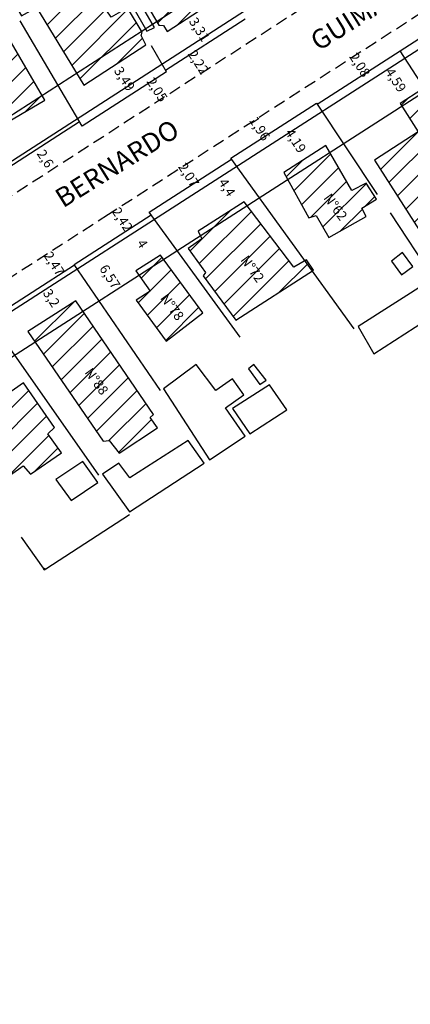
# Model space of a CAD drawing. Units: millimetres. Extents: x 181453 to 184006, y 1668645 to 1672369.
# Drawn here: x 181628 to 181669, y 1672142 to 1672244 of the extents above; entities that cross this region are included whole.
import ezdxf
from ezdxf.enums import TextEntityAlignment as Align

# ---------------------------------------------------------------- set-up
doc = ezdxf.new("R2010")
doc.units = ezdxf.units.MM
doc.header["$LTSCALE"] = 5
doc.linetypes.add('DASHED2', pattern=[0.375, 0.25, -0.125])
for name, color, linetype in [('T-ALINH-PROJ-C', 6, 'Continuous'), ('T-ALINH-RJAR', 3, 'Continuous'), ('T-DIM', 1, 'Continuous'), ('T-EDIF', 5, 'Continuous'), ('T-MFIO-EXI', 7, 'DASHED2'), ('V-EDIFICACAO', 5, 'Continuous'), ('V-LOTE', 1, 'Continuous'), ('V-NOME_DOS_LOGRADOUROS', 7, 'Continuous')]:
    doc.layers.add(name, color=color, linetype=linetype)
doc.styles.get("Standard").update_dxf_attribs({"font": 'ARIAL.TTF'})
doc.dimstyles.new('andré', dxfattribs={"dimtxt": 1, "dimasz": 1, "dimexe": 1.25, "dimexo": 0.625, "dimtad": 1, "dimtxsty": 'Standard', "dimblk": 'OBLIQUE', "dimcen": 0.09, "dimse1": 1, "dimse2": 1, "dimsd1": 1, "dimsd2": 1, "dimadec": 0, "dimazin": 0, "dimtfac": 1, "dimtmove": 0, "dimatfit": 3, "dimfxl": 0, "dimarcsym": 0})

# ---------------------------------------------------------------- blocks, each defined once
blk = doc.blocks.new('*D21')
at = {"layer": 'DEFPOINTS', "color": 0}
for p in [(181645.92, 1672244.53), (181647.71, 1672241.75), (181646.71, 1672241.1)]:
    blk.add_point(p, dxfattribs=at)
at = {"layer": 'T-DIM', "color": 0, "insert": (181646.84, 1672243.16), "char_height": 1, "attachment_point": 5, "rotation": 302.8733}
blk.add_mtext('3,31', dxfattribs=at)
blk = doc.blocks.new('_Oblique')
at = {"color": 0, "linetype": 'ByBlock', "lineweight": -2}
blk.add_line((-0.5, -0.5), (0.5, 0.5), dxfattribs=at)
blk = doc.blocks.new('*D22')
at = {"layer": 'DEFPOINTS', "color": 0}
for p in [(181646.03, 1672240.66), (181646.31, 1672238.2), (181647.24, 1672238.8)]:
    blk.add_point(p, dxfattribs=at)
at = {"layer": 'T-DIM', "color": 0, "insert": (181646.73, 1672239.79), "char_height": 1, "attachment_point": 5, "rotation": 302.8733}
blk.add_mtext('2,22', dxfattribs=at)
blk = doc.blocks.new('*D23')
at = {"layer": 'DEFPOINTS', "color": 0}
for p in [(181638.2, 1672239.56), (181640.1, 1672236.62), (181639.01, 1672235.93)]:
    blk.add_point(p, dxfattribs=at)
at = {"layer": 'T-DIM', "color": 0, "insert": (181639.1, 1672238.06), "char_height": 1, "attachment_point": 5, "rotation": 302.8733}
blk.add_mtext('3,49', dxfattribs=at)
blk = doc.blocks.new('*D24')
at = {"layer": 'DEFPOINTS', "color": 0}
for p in [(181641.7, 1672237.66), (181642, 1672235.41), (181642.81, 1672235.94)]:
    blk.add_point(p, dxfattribs=at)
at = {"layer": 'T-DIM', "color": 0, "insert": (181642.47, 1672236.94), "char_height": 1, "attachment_point": 5, "rotation": 302.8733}
blk.add_mtext('2,05', dxfattribs=at)
blk = doc.blocks.new('*D26')
at = {"layer": 'DEFPOINTS', "color": 0}
for p in [(181630.22, 1672230.89), (181630.6, 1672228.05), (181631.63, 1672228.71)]:
    blk.add_point(p, dxfattribs=at)
at = {"layer": 'T-DIM', "color": 0, "insert": (181630.92, 1672229.8), "char_height": 1, "attachment_point": 5, "rotation": 302.8733}
blk.add_mtext('2,6', dxfattribs=at)
blk = doc.blocks.new('*D52')
at = {"layer": 'DEFPOINTS', "color": 0}
for p in [(181661.84, 1672239.74), (181662.94, 1672237.98), (181662.96, 1672237.99)]:
    blk.add_point(p, dxfattribs=at)
at = {"layer": 'T-DIM', "color": 0, "insert": (181663.41, 1672239.51), "char_height": 1, "attachment_point": 5, "rotation": 302.8035}
blk.add_mtext('2,08', dxfattribs=at)
blk = doc.blocks.new('*D53')
at = {"layer": 'DEFPOINTS', "color": 0}
for p in [(181666.02, 1672239.96), (181668.51, 1672236.1), (181667.34, 1672235.35)]:
    blk.add_point(p, dxfattribs=at)
at = {"layer": 'T-DIM', "color": 0, "insert": (181667.13, 1672237.94), "char_height": 1, "attachment_point": 5, "rotation": 302.8035}
blk.add_mtext('4,59', dxfattribs=at)
blk = doc.blocks.new('*D54')
at = {"layer": 'DEFPOINTS', "color": 0}
for p in [(181652.33, 1672233.61), (181652.57, 1672231.44), (181653.4, 1672231.97)]:
    blk.add_point(p, dxfattribs=at)
at = {"layer": 'T-DIM', "color": 0, "insert": (181653.07, 1672232.92), "char_height": 1, "attachment_point": 5, "rotation": 302.8035}
blk.add_mtext('1,96', dxfattribs=at)
blk = doc.blocks.new('*D55')
at = {"layer": 'DEFPOINTS', "color": 0}
for p in [(181654.62, 1672232.76), (181656.89, 1672229.24), (181656.89, 1672229.24)]:
    blk.add_point(p, dxfattribs=at)
at = {"layer": 'T-DIM', "color": 0, "insert": (181656.79, 1672231.66), "char_height": 1, "attachment_point": 5, "rotation": 302.8035}
blk.add_mtext('4,19', dxfattribs=at)
blk = doc.blocks.new('*D56')
at = {"layer": 'DEFPOINTS', "color": 0}
for p in [(181644.46, 1672228.54), (181645.26, 1672226.59), (181645.58, 1672226.8)]:
    blk.add_point(p, dxfattribs=at)
at = {"layer": 'T-DIM', "color": 0, "insert": (181645.73, 1672228.12), "char_height": 1, "attachment_point": 5, "rotation": 302.8035}
blk.add_mtext('2,07', dxfattribs=at)
blk = doc.blocks.new('*D57')
at = {"layer": 'DEFPOINTS', "color": 0}
for p in [(181647.46, 1672228.01), (181649.85, 1672224.31), (181649.85, 1672224.31)]:
    blk.add_point(p, dxfattribs=at)
at = {"layer": 'T-DIM', "color": 0, "insert": (181649.69, 1672226.83), "char_height": 1, "attachment_point": 5, "rotation": 302.8035}
blk.add_mtext('4,4', dxfattribs=at)
blk = doc.blocks.new('*D58')
at = {"layer": 'DEFPOINTS', "color": 0}
for p in [(181637.54, 1672224.08), (181638.51, 1672221.82), (181638.85, 1672222.04)]:
    blk.add_point(p, dxfattribs=at)
at = {"layer": 'T-DIM', "color": 0, "insert": (181638.88, 1672223.51), "char_height": 1, "attachment_point": 5, "rotation": 302.8035}
blk.add_mtext('2,42', dxfattribs=at)
blk = doc.blocks.new('*D59')
at = {"layer": 'DEFPOINTS', "color": 0}
for p in [(181638.91, 1672222.09), (181641.08, 1672218.72), (181641.08, 1672218.72)]:
    blk.add_point(p, dxfattribs=at)
at = {"layer": 'T-DIM', "color": 0, "insert": (181640.94, 1672221.01), "char_height": 1, "attachment_point": 5, "rotation": 302.8035}
blk.add_mtext('4', dxfattribs=at)
blk = doc.blocks.new('*D60')
at = {"layer": 'DEFPOINTS', "color": 0}
for p in [(181635.64, 1672219.97), (181634.9, 1672219.5), (181639.2, 1672214.45)]:
    blk.add_point(p, dxfattribs=at)
at = {"layer": 'T-DIM', "color": 0, "insert": (181637.59, 1672217.59), "char_height": 1, "attachment_point": 5, "rotation": 302.8035}
blk.add_mtext('6,57', dxfattribs=at)
blk = doc.blocks.new('*D61')
at = {"layer": 'DEFPOINTS', "color": 0}
for p in [(181630.58, 1672219.59), (181631.48, 1672217.23), (181631.92, 1672217.52)]:
    blk.add_point(p, dxfattribs=at)
at = {"layer": 'T-DIM', "color": 0, "insert": (181631.84, 1672218.94), "char_height": 1, "attachment_point": 5, "rotation": 302.8035}
blk.add_mtext('2,47', dxfattribs=at)
blk = doc.blocks.new('*D62')
at = {"layer": 'DEFPOINTS', "color": 0}
for p in [(181629.65, 1672216.06), (181631.39, 1672213.37), (181631.39, 1672213.37)]:
    blk.add_point(p, dxfattribs=at)
at = {"layer": 'T-DIM', "color": 0, "insert": (181631.55, 1672215.38), "char_height": 1, "attachment_point": 5, "rotation": 302.8035}
blk.add_mtext('3,2', dxfattribs=at)

msp = doc.modelspace()

# ---------------------------------------------------------------- hatches: boundary and pattern name
at = {"layer": 'T-EDIF'}
h = msp.add_hatch(dxfattribs=at)
h.set_pattern_fill('ANSI31', color=256, scale=0.5, style=0)
h.paths.add_polyline_path([(181670.527, 1672269.055), (181669.937, 1672269.105), (181667.557, 1672272.945), (181663.407, 1672270.405), (181665.347, 1672267.155), (181664.897, 1672266.625), (181667.437, 1672261.885), (181666.887, 1672261.505), (181667.589, 1672260.286), (181673.487, 1672264.098)])
h.paths.add_polyline_path([(181674.277, 1672262.775), (181673.487, 1672264.098), (181667.589, 1672260.286), (181667.877, 1672259.785), (181668.767, 1672260.245), (181669.314, 1672259.567)])
h.paths.add_polyline_path([(181660.796, 1672262.526), (181661.886, 1672263.266), (181660.516, 1672265.556), (181659.346, 1672264.926), (181657.396, 1672268.066), (181652.886, 1672265.316), (181655.766, 1672260.616), (181655.536, 1672259.956), (181658.832, 1672254.627), (181663.684, 1672257.763)])
h.paths.add_polyline_path([(181664.306, 1672256.736), (181663.684, 1672257.763), (181658.832, 1672254.627), (181659.463, 1672253.606)])
h.paths.add_polyline_path([(181700.052, 1672259.813), (181695.147, 1672256.652), (181697.085, 1672254.13), (181702.025, 1672257.314)])
h.paths.add_polyline_path([(181702.025, 1672257.314), (181697.085, 1672254.13), (181699.464, 1672251.033), (181701.733, 1672248.112), (181707.062, 1672250.933)])
h.paths.add_polyline_path([(181695.793, 1672251.251), (181690.752, 1672248.001), (181695.703, 1672240.621), (181700.633, 1672243.981)])
h.paths.add_polyline_path([(181684.961, 1672246.315), (181679.841, 1672243.015), (181684.593, 1672235.947), (181689.733, 1672239.177)])
h.paths.add_polyline_path([(181684.961, 1672246.315), (181684.933, 1672246.357), (181679.813, 1672243.057), (181679.841, 1672243.015)])
h.paths.add_polyline_path([(181678.144, 1672243.135), (181670.033, 1672237.907), (181670.583, 1672237.048), (181678.667, 1672242.259)])
h.paths.add_polyline_path([(181678.667, 1672242.259), (181670.583, 1672237.048), (181675.954, 1672228.655), (181679.764, 1672230.985), (181681.374, 1672231.845), (181680.994, 1672232.915), (181683.284, 1672234.525)])
h.paths.add_polyline_path([(181670.105, 1672236.74), (181667.863, 1672235.295), (181669.549, 1672232.649), (181665.049, 1672229.709), (181669.689, 1672222.429), (181674.159, 1672225.259), (181675.629, 1672223.319), (181677.699, 1672224.699)])
h.paths.add_polyline_path([(181670.105, 1672236.74), (181669.929, 1672237.019), (181667.686, 1672235.573), (181667.863, 1672235.295)])
h.paths.add_polyline_path([(181666.662, 1672270.9), (181668.71, 1672268.12), (181667.485, 1672267.217), (181665.437, 1672269.998)], flags=24)
h.paths.add_polyline_path([(181656.154, 1672265.745), (181658.202, 1672262.964), (181656.977, 1672262.061), (181654.929, 1672264.842)], flags=24)
h.paths.add_polyline_path([(181698.346, 1672261.05), (181699.553, 1672259.178), (181698.122, 1672258.256), (181696.916, 1672260.128)], flags=9)
h.paths.add_polyline_path([(181702.399, 1672254.646), (181704.428, 1672251.866), (181703.213, 1672250.979), (181701.184, 1672253.759)], flags=24)
h.paths.add_polyline_path([(181695.179, 1672247.738), (181697.207, 1672244.958), (181695.992, 1672244.071), (181693.964, 1672246.851)], flags=24)
h.paths.add_polyline_path([(181684.876, 1672241.389), (181686.908, 1672238.603), (181685.679, 1672237.706), (181683.647, 1672240.492)], flags=24)
h.paths.add_polyline_path([(181677.019, 1672236.039), (181679.047, 1672233.259), (181677.832, 1672232.372), (181675.804, 1672235.152)], flags=24)
h.paths.add_polyline_path([(181669.756, 1672229.538), (181671.784, 1672226.758), (181670.555, 1672225.861), (181668.527, 1672228.641)], flags=24)
h = msp.add_hatch(dxfattribs=at)
h.set_pattern_fill('ANSI31', color=256, scale=0.5, style=0)
h.paths.add_polyline_path([(181626.68, 1672243.34), (181621.54, 1672240.41), (181625.748, 1672233.246), (181630.679, 1672236.433)])
h.paths.add_polyline_path([(181630.97, 1672235.93), (181630.679, 1672236.433), (181625.748, 1672233.246), (181625.91, 1672232.97)])
h.paths.add_polyline_path([(181626.448, 1672232.079), (181625.896, 1672232.943), (181625.406, 1672232.693), (181625.265, 1672232.934), (181624.141, 1672232.207), (181624.846, 1672231.043)])
h.paths.add_polyline_path([(181639.508, 1672245.484), (181637.818, 1672244.514), (181636.238, 1672246.874), (181638.018, 1672248.014), (181636.448, 1672250.724), (181636.028, 1672250.854), (181635.428, 1672251.874), (181627.188, 1672247.024), (181628.548, 1672244.644), (181630.098, 1672245.524), (181634.228, 1672238.726), (181640.959, 1672243.076)])
h.paths.add_polyline_path([(181641.418, 1672241.634), (181640.918, 1672242.624), (181641.038, 1672242.944), (181640.959, 1672243.076), (181634.228, 1672238.726), (181634.987, 1672237.478)])
h.paths.add_polyline_path([(181648.22, 1672246.018), (181647.463, 1672247.279), (181642.518, 1672244.083), (181642.75, 1672243.688), (181643.22, 1672243.638), (181643.615, 1672243.042)])
h.paths.add_polyline_path([(181641.76, 1672256.788), (181637.39, 1672254.098), (181638.44, 1672252.348), (181637.94, 1672251.888), (181642.518, 1672244.083), (181647.463, 1672247.279)])
h.paths.add_polyline_path([(181649.793, 1672262.866), (181645.183, 1672260.166), (181651.41, 1672249.83), (181653.787, 1672251.366), (181653.383, 1672252.186), (181655.373, 1672253.516)])
h.paths.add_polyline_path([(181653.867, 1672251.204), (181653.787, 1672251.366), (181651.41, 1672249.83), (181651.503, 1672249.676)])
h.paths.add_polyline_path([(181624.818, 1672241.321), (181626.87, 1672238.536), (181625.649, 1672237.636), (181623.597, 1672240.421)], flags=24)
h.paths.add_polyline_path([(181632.862, 1672248.474), (181634.909, 1672245.695), (181633.685, 1672244.793), (181631.637, 1672247.571)], flags=24)
h.paths.add_polyline_path([(181641.169, 1672253.893), (181643.216, 1672251.114), (181641.995, 1672250.214), (181639.947, 1672252.993)], flags=24)
h.paths.add_polyline_path([(181649.379, 1672259.608), (181651.426, 1672256.829), (181650.219, 1672255.939), (181648.171, 1672258.718)], flags=24)
h = msp.add_hatch(dxfattribs=at)
h.set_pattern_fill('ANSI31', color=256, scale=0.5, style=0)
h.paths.add_polyline_path([(181660.413, 1672230.493), (181659.989, 1672231.231), (181655.649, 1672228.433), (181656.063, 1672227.689)])
h.paths.add_polyline_path([(181660.413, 1672230.493), (181656.063, 1672227.689), (181658.259, 1672223.751), (181658.999, 1672223.991), (181660.319, 1672221.721), (181664.179, 1672223.891), (181663.729, 1672224.751), (181665.249, 1672225.671), (181664.179, 1672227.321), (181662.679, 1672226.561)])
h.paths.add_polyline_path([(181651.876, 1672224.99), (181651.555, 1672225.414), (181646.83, 1672222.369), (181647.056, 1672221.883)])
h.paths.add_polyline_path([(181651.876, 1672224.99), (181647.056, 1672221.883), (181647.195, 1672221.584), (181645.795, 1672220.584), (181647.575, 1672218.104), (181647.325, 1672217.764), (181650.695, 1672213.154), (181658.615, 1672218.25), (181657.853, 1672219.306), (181656.695, 1672218.634)])
h.paths.add_polyline_path([(181643.255, 1672219.434), (181640.701, 1672217.788), (181641.871, 1672216.174), (181640.41, 1672215.233), (181643.521, 1672210.982), (181647.311, 1672213.912)])
h.paths.add_polyline_path([(181643.255, 1672219.434), (181642.911, 1672219.902), (181640.36, 1672218.258), (181640.701, 1672217.788)])
h.paths.add_polyline_path([(181634.935, 1672214.072), (181629.984, 1672210.88), (181637.006, 1672200.631), (181637.636, 1672200.711), (181638.636, 1672199.411), (181642.606, 1672202.011), (181641.856, 1672203.081), (181642.216, 1672203.401)])
h.paths.add_polyline_path([(181634.935, 1672214.072), (181634.186, 1672215.171), (181629.232, 1672211.978), (181629.984, 1672210.88)])
h.paths.add_polyline_path([(181628.769, 1672206.675), (181626.919, 1672205.375), (181626.169, 1672206.335), (181624.559, 1672205.155), (181624.029, 1672205.745), (181622.854, 1672204.987), (181623.789, 1672203.385), (181622.279, 1672202.315), (181626.329, 1672196.405), (181628.749, 1672198.095), (181629.479, 1672197.215), (181632.679, 1672199.435), (181631.289, 1672201.385), (181631.959, 1672202.055)])
h.paths.add_polyline_path([(181618.27, 1672203.33), (181615.087, 1672201.278), (181619.187, 1672195.521), (181621.637, 1672197.241), (181619.597, 1672200.121), (181620.207, 1672200.801)])
h.paths.add_polyline_path([(181618.27, 1672203.33), (181617.817, 1672203.921), (181614.652, 1672201.889), (181615.087, 1672201.278)])
h.paths.add_polyline_path([(181660.582, 1672226.735), (181662.61, 1672223.955), (181661.382, 1672223.058), (181659.353, 1672225.838)], flags=24)
h.paths.add_polyline_path([(181652, 1672220.325), (181654.029, 1672217.545), (181652.814, 1672216.658), (181650.785, 1672219.438)], flags=24)
h.paths.add_polyline_path([(181643.701, 1672216.377), (181645.737, 1672213.587), (181644.508, 1672212.69), (181642.473, 1672215.48)], flags=24)
h.paths.add_polyline_path([(181635.897, 1672208.679), (181637.932, 1672205.889), (181636.704, 1672204.993), (181634.668, 1672207.783)], flags=24)
h.paths.add_polyline_path([(181626.706, 1672203.944), (181628.742, 1672201.154), (181627.513, 1672200.258), (181625.477, 1672203.048)], flags=24)
h.paths.add_polyline_path([(181617.715, 1672201.342), (181620.208, 1672197.925), (181618.98, 1672197.028), (181616.486, 1672200.446)], flags=24)

# ---------------------------------------------------------------- linework, layer by layer
at = {"layer": 'T-ALINH-PROJ-C'}
for p, q in [((181566.232, 1672190.02), (181696.302, 1672274.08)), ((181706.756, 1672265.122), (181572.795, 1672178.778))]:
    msp.add_line(p, q, dxfattribs=at)
at = {"layer": 'T-ALINH-RJAR'}
for p, q in [((181564.061, 1672193.379), (181694.131, 1672277.439)), ((181710.622, 1672262.855), (181574.962, 1672175.416))]:
    msp.add_line(p, q, dxfattribs=at)
at = {"layer": 'T-DIM'}
for p, q in [((181667.677, 1672241.028), (181676.441, 1672246.677)), ((181659.11, 1672235.507), (181667.677, 1672241.028)), ((181681.34, 1672219.83), (181667.677, 1672241.028))]:
    msp.add_line(p, q, dxfattribs=at)
at = {"layer": 'T-MFIO-EXI'}
for points in [[(181515.89, 1672182.47), (181561.3, 1672185.47), (181565.63, 1672186.49), (181567.86, 1672187.5), (181571.436, 1672189.811), (181670.369, 1672253.748)], [(181679.37, 1672251.08), (181637.538, 1672224.077), (181590.317, 1672193.641), (181580.367, 1672187.228), (181571.17, 1672181.3), (181568.52, 1672180.04), (181566.64, 1672179.45), (181562.31, 1672178.45), (181519.97, 1672175.58), (181518.99, 1672175.28), (181518.6, 1672175.02), (181518.6, 1672175.02), (181518.21, 1672174.77), (181517.08, 1672173.5), (181516.7, 1672172.6), (181516.68, 1672172.44), (181516.68, 1672172.44), (181516.54, 1672171.32), (181516.88, 1672170.15), (181566.72, 1672044.12)]]:
    msp.add_lwpolyline(points, dxfattribs=at)
at = {"layer": 'V-EDIFICACAO'}
for points in [[(181641.76, 1672256.788), (181637.39, 1672254.098), (181638.44, 1672252.348), (181637.94, 1672251.888), (181642.75, 1672243.688), (181643.22, 1672243.638), (181643.615, 1672243.042), (181648.22, 1672246.018), (181641.76, 1672256.788)], [(181636.028, 1672250.854), (181635.428, 1672251.874), (181627.188, 1672247.024), (181628.548, 1672244.644), (181630.098, 1672245.524), (181634.987, 1672237.478), (181641.418, 1672241.634), (181640.918, 1672242.624), (181641.038, 1672242.944), (181639.508, 1672245.484), (181637.818, 1672244.514), (181636.238, 1672246.874), (181638.018, 1672248.014), (181636.448, 1672250.724), (181636.028, 1672250.854)], [(181637.71, 1672251.35), (181636.98, 1672251.01), (181640.15, 1672245.95), (181640.03, 1672245.66), (181641.52, 1672243.07), (181642.31, 1672243.43), (181637.71, 1672251.35)], [(181621.54, 1672240.41), (181625.91, 1672232.97), (181630.97, 1672235.93), (181626.68, 1672243.34), (181621.54, 1672240.41)], [(181669.929, 1672237.019), (181667.686, 1672235.573), (181669.549, 1672232.649), (181665.049, 1672229.709), (181669.689, 1672222.429), (181674.159, 1672225.259), (181675.629, 1672223.319), (181677.699, 1672224.699), (181669.929, 1672237.019)], [(181659.989, 1672231.231), (181655.649, 1672228.433), (181658.259, 1672223.751), (181658.999, 1672223.991), (181660.319, 1672221.721), (181664.179, 1672223.891), (181663.729, 1672224.751), (181665.249, 1672225.671), (181664.179, 1672227.321), (181662.679, 1672226.561), (181659.989, 1672231.231)], [(181651.555, 1672225.414), (181646.83, 1672222.369), (181647.195, 1672221.584), (181645.795, 1672220.584), (181647.575, 1672218.104), (181647.325, 1672217.764), (181650.695, 1672213.154), (181658.745, 1672218.334), (181658.005, 1672219.394), (181656.695, 1672218.634), (181651.555, 1672225.414)], [(181642.911, 1672219.902), (181640.36, 1672218.258), (181641.871, 1672216.174), (181640.41, 1672215.233), (181643.521, 1672210.982), (181647.311, 1672213.912), (181642.911, 1672219.902)], [(181667.92, 1672220.17), (181666.8, 1672219.28), (181667.83, 1672217.84), (181669, 1672218.73), (181667.92, 1672220.17)], [(181663.36, 1672212.5), (181664.98, 1672209.68), (181672.44, 1672214.52), (181670.76, 1672217.23), (181663.36, 1672212.5)], [(181634.186, 1672215.171), (181629.232, 1672211.978), (181637.006, 1672200.631), (181637.636, 1672200.711), (181638.636, 1672199.411), (181642.606, 1672202.011), (181641.856, 1672203.081), (181642.216, 1672203.401), (181634.186, 1672215.171)], [(181646.61, 1672208.57), (181643.22, 1672206.04), (181648, 1672198.72), (181651.66, 1672201.17), (181649.63, 1672204.09), (181651.52, 1672205.43), (181650.37, 1672207.08), (181648.64, 1672205.9), (181646.61, 1672208.57)], [(181652.56, 1672208.56), (181652.01, 1672208.11), (181653.19, 1672206.49), (181653.83, 1672206.94), (181652.56, 1672208.56)], [(181626.919, 1672205.375), (181626.169, 1672206.335), (181624.559, 1672205.155), (181624.029, 1672205.745), (181622.854, 1672204.987), (181623.789, 1672203.385), (181622.279, 1672202.315), (181626.329, 1672196.405), (181628.749, 1672198.095), (181629.479, 1672197.215), (181632.679, 1672199.435), (181631.289, 1672201.385), (181631.959, 1672202.055), (181628.769, 1672206.675), (181626.919, 1672205.375)], [(181650.35, 1672204.02), (181652.14, 1672201.39), (181655.98, 1672203.88), (181654.2, 1672206.48), (181650.35, 1672204.02)], [(181645.78, 1672200.7), (181639.76, 1672196.85), (181638.62, 1672198.37), (181636.93, 1672197.23), (181639.72, 1672193.32), (181647.45, 1672198.36), (181645.78, 1672200.7)], [(181634.886, 1672198.539), (181632.126, 1672196.679), (181633.686, 1672194.489), (181636.446, 1672196.379), (181634.886, 1672198.539)]]:
    msp.add_lwpolyline(points, close=True, dxfattribs=at)
at = {"layer": 'V-LOTE'}
for p, q in [((181651.676, 1672244.311), (181643.452, 1672238.996)), ((181643.537, 1672238.848), (181634.823, 1672233.217)), ((181634.544, 1672233.692), (181625.889, 1672228.098))]:
    msp.add_line(p, q, dxfattribs=at)
for points in [[(181634.823, 1672233.217), (181628.44, 1672244.12)], [(181643.537, 1672238.848), (181641.98, 1672241.54)], [(181650.2, 1672229.906), (181659.05, 1672235.61)], [(181659.044, 1672235.607), (181665.32, 1672226.15)], [(181641.752, 1672224.33), (181650.264, 1672229.817)], [(181662.94, 1672212.26), (181650.2, 1672229.906)], [(181634.017, 1672218.928), (181641.958, 1672224.047)], [(181651.17, 1672211.41), (181641.752, 1672224.33)], [(181666.66, 1672224.28), (181671.08, 1672217.51)], [(181625.267, 1672213.229), (181634.038, 1672218.883)], [(181642.91, 1672205.9), (181634.01, 1672218.924)], [(181625.57, 1672212.76), (181636.53, 1672197.12)], [(181639.72, 1672193.02), (181631.06, 1672187.39)], [(181630.83, 1672187.49), (181628.57, 1672190.72)], [(181631.06, 1672187.39), (181630.83, 1672187.49)], [(181631.06, 1672187.39), (181630.89, 1672187.29), (181630.83, 1672187.49)]]:
    msp.add_lwpolyline(points, dxfattribs=at)

# ---------------------------------------------------------------- texts
at = {"layer": 'T-MFIO-EXI', "char_height": 1, "width": 15.04331, "attachment_point": 1, "rotation": 306.11265}
for s, insert in [('N%%D62', (181660.528, 1672226.385)), ('N%%D72', (181651.946, 1672219.976)), ('N%%D78', (181643.647, 1672216.027)), ('N%%D88', (181635.842, 1672208.33))]:
    msp.add_mtext(s, dxfattribs=dict(at, insert=insert))
at = {"layer": 'V-NOME_DOS_LOGRADOUROS'}
for s, p in [('GUIMARÃES', (181659.569, 1672240.42)), ('BERNARDO', (181633.19, 1672224.19))]:
    msp.add_text(s, height=2, rotation=32, dxfattribs=at).set_placement(p, align=Align.BOTTOM_LEFT)

# ---------------------------------------------------------------- dimensions: what is measured, and where the dimension line sits
at = {"layer": 'T-DIM'}
for base, p1, p2, angle, picture, middle in [((181646.713, 1672241.104), (181645.917, 1672244.53), (181647.714, 1672241.75), 302.87327, '*D21', (181645.815, 1672242.494)), ((181646.305, 1672238.196), (181646.031, 1672240.663), (181647.236, 1672238.798), 302.87327, '*D22', (181645.703, 1672239.129)), ((181662.941, 1672237.976), (181661.836, 1672239.738), (181662.963, 1672237.99), 302.80353, '*D52', (181662.377, 1672238.85)), ((181639.014, 1672235.925), (181638.202, 1672239.556), (181640.097, 1672236.625), 302.87327, '*D23', (181638.067, 1672237.391)), ((181641.996, 1672235.412), (181641.701, 1672237.662), (181642.813, 1672235.94), 302.87327, '*D24', (181641.44, 1672236.273)), ((181652.573, 1672231.436), (181652.335, 1672233.614), (181653.396, 1672231.967), 302.80353, '*D54', (181652.042, 1672232.26)), ((181630.599, 1672228.046), (181630.217, 1672230.895), (181631.628, 1672228.711), 302.87327, '*D26', (181629.893, 1672229.138)), ((181645.259, 1672226.591), (181644.461, 1672228.539), (181645.582, 1672226.799), 302.80353, '*D56', (181644.698, 1672227.461)), ((181638.509, 1672221.824), (181637.538, 1672224.077), (181638.849, 1672222.043), 302.80353, '*D58', (181637.854, 1672222.841)), ((181631.48, 1672217.234), (181630.579, 1672219.592), (181631.918, 1672217.516), 302.80353, '*D61', (181630.811, 1672218.272)), ((181634.903, 1672219.5), (181639.198, 1672214.452), (181635.639, 1672219.974), 122.80353, '*D60', (181636.564, 1672216.923))]:
    dim = msp.add_linear_dim(base=base, p1=p1, p2=p2, angle=angle, dimstyle='andré', dxfattribs=at)
    dim.commit()
    dim.dimension.update_dxf_attribs({"geometry": picture, "text_midpoint": middle, "dimtype": 161})
for p1, p2, distance, picture, middle in [((181666.021, 1672239.961), (181668.508, 1672236.103), -1.391, '*D53', (181667.125, 1672237.942)), ((181654.625, 1672232.758), (181656.895, 1672229.236), 0, '*D55', (181656.79, 1672231.662)), ((181647.465, 1672228.013), (181649.848, 1672224.314), 0, '*D57', (181649.685, 1672226.826)), ((181638.915, 1672222.085), (181641.082, 1672218.723), 0, '*D59', (181640.944, 1672221.014)), ((181629.653, 1672216.056), (181631.387, 1672213.366), 0, '*D62', (181631.55, 1672215.375))]:
    dim = msp.add_aligned_dim(p1=p1, p2=p2, distance=distance, dimstyle='andré', dxfattribs=at)
    dim.commit()
    dim.dimension.update_dxf_attribs({"geometry": picture, "text_midpoint": middle})

doc.saveas('drawing.dxf')
